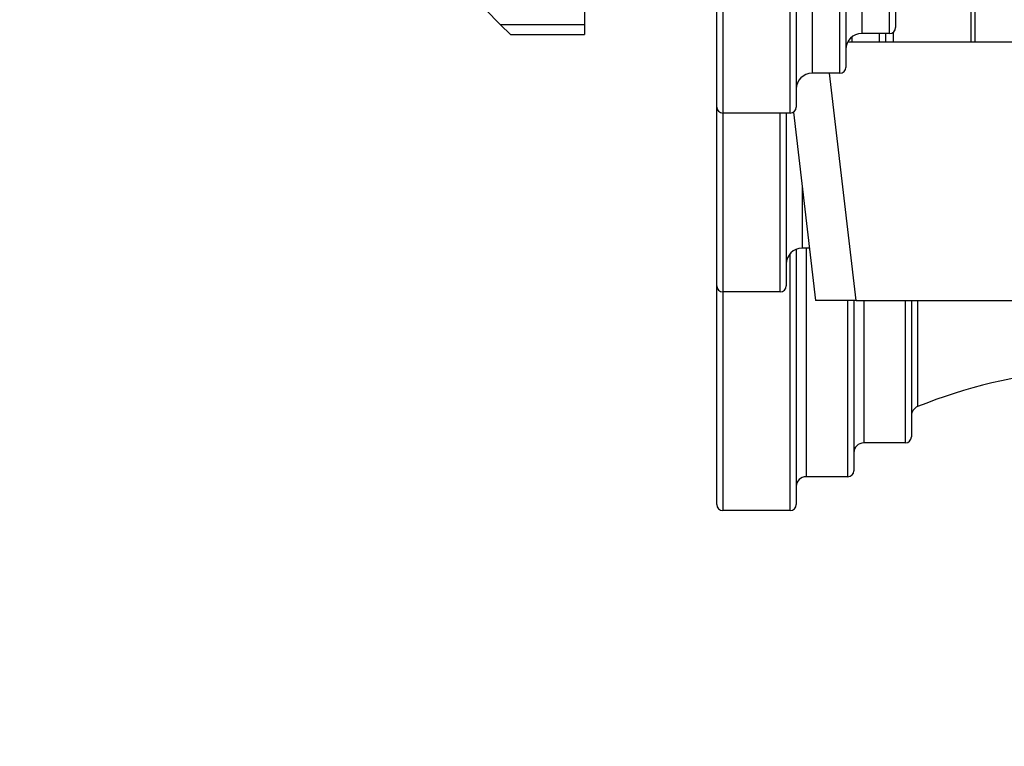
# Model space of a CAD drawing. Units: millimetres. Extents: x 57 to 2064, y 57 to 1443.
# Drawn here: x 146 to 196, y 264 to 301 of the extents above; entities that cross this region are included whole.
import ezdxf

# ---------------------------------------------------------------- set-up
doc = ezdxf.new("R2010")
doc.units = ezdxf.units.MM
doc.header["$LTSCALE"] = 7.142857
for name, color, linetype, lineweight, true_color in [('Dimension (ISO)', 7, 'Continuous', 18, 0x000040), ('Visible (ISO)', 7, 'Continuous', 25, 0x000040), ('Visible Narrow (ISO)', 7, 'Continuous', 25, 0x000040)]:
    doc.layers.add(name, color=color, linetype=linetype, lineweight=lineweight, true_color=true_color)
doc.styles.add('Samuel Heath (ISO)', font='tahoma.ttf')
doc.dimstyles.new('Samuel Heath (ISO)', dxfattribs={"dimscale": 7.142857, "dimtxt": 3, "dimasz": 2.5, "dimexe": 1, "dimexo": 1.5, "dimgap": 0.762, "dimtad": 0, "dimtih": 1, "dimtoh": 1, "dimdec": 4, "dimlfac": 0.03937, "dimrnd": 1e-08, "dimzin": 1, "dimdsep": 46, "dimlunit": 5, "dimtxsty": 'Samuel Heath (ISO)', "dimcen": 0.09, "dimdle": 10, "dimclrd": 256, "dimclre": 256, "dimclrt": 256, "dimazin": 0, "dimtfac": 1, "dimtmove": 0, "dimatfit": 3, "dimfxl": 0, "dimtolj": 1, "dimtzin": 0, "dimlwd": 15, "dimlwe": 15, "dimarcsym": 0})

# ---------------------------------------------------------------- blocks, each defined once
blk = doc.blocks.new('*D20')
at = {"layer": 'Defpoints', "color": 0, "transparency": 16777216}
for p in [(96.509, 424.368), (167.938, 424.368), (167.938, 222.268)]:
    blk.add_point(p, dxfattribs=at)
at = {"layer": 'Dimension (ISO)', "color": 176, "lineweight": 15, "true_color": 0x000080, "transparency": 16777216}
for p, q in [((114.366, 628.955), (96.509, 628.955)), ((96.509, 628.955), (96.509, 424.368)), ((157.223, 424.368), (89.366, 424.368)), ((96.509, 240.125), (96.509, 406.511)), ((157.223, 222.268), (89.366, 222.268))]:
    blk.add_line(p, q, dxfattribs=at)
at = {"layer": 'Dimension (ISO)', "color": 176, "true_color": 0x000080, "transparency": 16777216}
for points in [[(93.533, 406.511), (99.485, 406.511), (96.509, 424.368)], [(93.533, 240.125), (99.485, 240.125), (96.509, 222.268)]]:
    blk.add_solid(points, dxfattribs=at)
at = {"layer": 'Dimension (ISO)', "color": 176, "lineweight": 18, "true_color": 0x000080, "transparency": 16777216, "insert": (178.079, 654.832), "char_height": 21.42857, "attachment_point": 2, "style": 'Samuel Heath (ISO)'}
blk.add_mtext('\\A1;7{\\H1x;\\S15/16;}" CRS', dxfattribs=at)

msp = doc.modelspace()

# ---------------------------------------------------------------- linework, layer by layer
at = {"layer": 'Visible (ISO)'}
for p, q in [((181.294663, 296.617761), (181.294663, 350.017761)), ((185.294663, 350.017761), (185.294663, 296.617761)), ((187.794663, 348.017761), (187.794663, 298.617761)), ((190.294663, 346.017761), (190.294663, 300.617761)), ((194.294663, 310.759381), (194.294663, 299.892761)), ((169.627163, 301.539806), (170.401767, 300.765203)), ((174.627163, 301.581921), (174.627163, 300.765203)), ((170.901767, 300.265203), (170.401767, 300.765203)), ((174.627163, 300.765203), (174.627163, 300.265203)), ((170.901767, 300.265203), (174.627163, 300.265203)), ((189.994663, 300.317761), (188.594663, 300.317761)), ((189.794663, 300.317761), (189.794663, 299.892761)), ((207.899141, 299.892761), (187.887998, 299.892761)), ((187.494663, 298.317761), (186.094663, 298.317761)), ((181.294663, 287.617761), (181.294663, 296.617761)), ((184.994663, 296.317761), (181.594663, 296.317761)), ((184.794663, 296.317761), (184.794663, 287.617761)), ((185.159083, 296.366831), (186.273679, 286.892761)), ((185.294663, 289.459381), (185.294663, 276.617761)), ((185.964856, 289.517761), (185.594663, 289.517761)), ((181.294663, 276.617761), (181.294663, 287.617761)), ((184.494663, 287.317761), (181.594663, 287.317761)), ((188.312783, 286.892761), (186.273679, 286.892761)), ((188.194663, 286.892761), (188.194663, 278.317761)), ((188.312783, 286.892761), (208.753421, 286.892761)), ((191.094663, 286.892761), (191.094663, 280.017761)), ((190.794663, 279.717761), (188.694663, 279.717761)), ((187.894663, 278.017761), (185.794663, 278.017761)), ((184.994663, 276.317761), (181.594663, 276.317761))]:
    msp.add_line(p, q, dxfattribs=at)
for centre, radius, start, end in [((189.994663, 300.617761), 0.3, 270, 0), ((188.594663, 299.517761), 0.8, 90, 180), ((187.494663, 298.617761), 0.3, 270, 0), ((186.094663, 297.517761), 0.8, 90, 180), ((181.594663, 296.617761), 0.3, 180, 270), ((184.994663, 296.617761), 0.3, 270, 0), ((185.594663, 288.717761), 0.8, 90, 180), ((181.594663, 287.617761), 0.3, 180, 270), ((184.494663, 287.617761), 0.3, 270, 0), ((201.130301, 257.432642), 26, 94.6577161, 111.959221), ((191.594663, 281.082623), 0.5, 111.959221, 180), ((188.694663, 279.217761), 0.5, 90, 180), ((190.794663, 280.017761), 0.3, 270, 0), ((187.894663, 278.317761), 0.3, 270, 0), ((185.794663, 277.517761), 0.5, 90, 180), ((181.594663, 276.617761), 0.3, 180, 270), ((184.994663, 276.617761), 0.3, 270, 0)]:
    msp.add_arc(centre, radius, start, end, dxfattribs=at)
at = {"layer": 'Visible Narrow (ISO)'}
for p, q in [((181.594663, 350.317761), (181.594663, 296.317761)), ((184.994663, 296.317761), (184.994663, 350.317761)), ((186.094663, 348.317761), (186.094663, 298.317761)), ((187.494663, 298.317761), (187.494663, 348.317761)), ((188.594663, 346.317761), (188.594663, 300.317761)), ((189.994663, 300.317761), (189.994663, 346.317761)), ((194.106718, 299.892761), (194.106718, 310.651725)), ((174.627163, 300.765203), (170.401767, 300.765203)), ((188.094663, 300.142261), (188.094663, 299.892761)), ((189.494663, 299.892761), (189.494663, 300.317761)), ((190.169869, 300.37424), (190.169869, 299.892761)), ((188.312783, 286.892761), (186.968665, 298.317761)), ((181.594663, 296.317761), (181.594663, 287.317761)), ((184.494663, 287.317761), (184.494663, 296.317761)), ((185.594663, 292.664404), (185.594663, 289.517761)), ((184.994663, 276.317761), (184.994663, 289.246912)), ((185.794663, 289.517761), (185.794663, 278.017761)), ((181.594663, 287.317761), (181.594663, 276.317761)), ((187.894663, 278.017761), (187.894663, 286.892761)), ((188.694663, 286.892761), (188.694663, 279.717761)), ((190.794663, 279.717761), (190.794663, 286.892761)), ((191.407689, 286.892761), (191.407689, 281.546348))]:
    msp.add_line(p, q, dxfattribs=at)

# ---------------------------------------------------------------- dimensions: what is measured, and where the dimension line sits
at = {"layer": 'Dimension (ISO)', "color": 176, "lineweight": 18, "true_color": 0x000080}
dim = msp.add_linear_dim(base=(96.508948, 424.367761), p1=(167.93752, 222.267761), p2=(167.93752, 424.367761), angle=90, text='<>" CRS', dimstyle='Samuel Heath (ISO)', override={"dimgap": 0.762, "dimdec": 4, "dimlfac": 0.03937, "dimtol": 0, "dimlim": 0, "dimtp": 0, "dimtm": 0, "dimtdec": 2, "dimtofl": 0, "dimtmove": 1, "dimatfit": 2}, dxfattribs=at)
dim.commit()
dim.dimension.update_dxf_attribs({"geometry": '*D20', "text_midpoint": (101.834589, 628.954501), "dimtype": 160})

doc.saveas('drawing.dxf')
